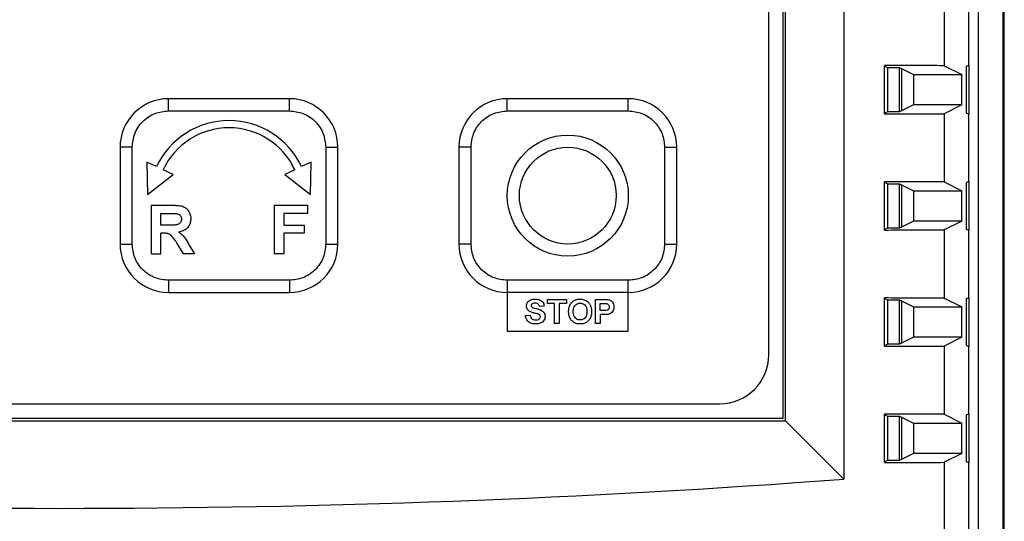
# Model space of a CAD drawing. Units: inches. Extents: x 0.1 to 11, y -1.3 to 8.4.
# Drawn here: x 4.2 to 4.3, y 1.9 to 1.9 of the extents above; entities that cross this region are included whole.
import ezdxf

# ---------------------------------------------------------------- set-up
doc = ezdxf.new("R2010")
doc.units = ezdxf.units.IN
doc.header["$MEASUREMENT"] = 0

msp = doc.modelspace()

# ---------------------------------------------------------------- linework, layer by layer
at = {"color": 7, "linetype": 'Continuous', "lineweight": 25}
for p, q in [((4.25645346, 1.67698334), (4.25645346, 2.00065786)), ((4.25630422, 2.00050873), (4.25630422, 1.67713242)), ((4.25377923, 1.67715788), (4.25377923, 1.99798328)), ((4.23989276, 1.95009705), (4.23989276, 1.85504418)), ((4.23361597, 1.86132062), (4.23361597, 1.94382061)), ((4.23386659, 1.86107059), (4.23386659, 1.94407064)), ((4.232116, 1.86787056), (4.232116, 1.93727055)), ((4.25024707, 1.90477781), (4.25024707, 1.89773425)), ((4.25277863, 1.8977996), (4.25277863, 1.90471234)), ((4.24406133, 1.89276559), (4.24406133, 1.89774645)), ((4.24406133, 1.89770175), (4.24437672, 1.89754394)), ((4.24437672, 1.89754394), (4.24562701, 1.89754394)), ((4.24437672, 1.89754394), (4.24437672, 1.89296811)), ((4.24562701, 1.89754394), (4.24582788, 1.89744362)), ((4.24562701, 1.89296811), (4.24562701, 1.89754394)), ((4.24582788, 1.89744362), (4.24707911, 1.89681789)), ((4.24582788, 1.89744362), (4.24582788, 1.89306843)), ((4.24586636, 1.89308779), (4.24586636, 1.89742426)), ((4.24707911, 1.89681789), (4.25208027, 1.89681789)), ((4.24707911, 1.89681789), (4.24707911, 1.89369416)), ((4.25024707, 1.89773425), (4.25208027, 1.89681789)), ((4.25208027, 1.89369416), (4.25208027, 1.89681789)), ((4.25254302, 1.8976818), (4.25277863, 1.8977996)), ((4.25254302, 1.89283024), (4.25254302, 1.8976818)), ((4.25277863, 1.8977996), (4.25277863, 1.89271232)), ((4.1701159, 1.89307054), (4.1701159, 1.89432059)), ((4.18261598, 1.89432059), (4.1701159, 1.89432059)), ((4.18261598, 1.89307054), (4.18261598, 1.89432059)), ((4.2051165, 1.89307054), (4.2051165, 1.89432059)), ((4.21761658, 1.89432059), (4.2051165, 1.89432059)), ((4.21761658, 1.89307054), (4.21761658, 1.89432059)), ((4.1701159, 1.89307054), (4.18261598, 1.89307054)), ((4.2051165, 1.89307054), (4.21761658, 1.89307054)), ((4.24437672, 1.89296811), (4.24406133, 1.8928103)), ((4.24562701, 1.89296811), (4.24437672, 1.89296811)), ((4.24582788, 1.89306843), (4.24562701, 1.89296811)), ((4.24707911, 1.89369416), (4.24582788, 1.89306843)), ((4.25208027, 1.89369416), (4.24707911, 1.89369416)), ((4.25208027, 1.89369416), (4.25024707, 1.8927778)), ((4.25024707, 1.8927778), (4.25024707, 1.88573424)), ((4.25277863, 1.89271232), (4.25254302, 1.89283024)), ((4.25277863, 1.88579971), (4.25277863, 1.89271232)), ((4.16511662, 1.88932061), (4.16511662, 1.87932064)), ((4.16636597, 1.88932061), (4.16511662, 1.88932061)), ((4.16636597, 1.87932064), (4.16636597, 1.88932061)), ((4.18636591, 1.88932061), (4.18636591, 1.87932064)), ((4.18636591, 1.88932061), (4.1876162, 1.88932061)), ((4.1876162, 1.87932064), (4.1876162, 1.88932061)), ((4.20011628, 1.88932061), (4.20011628, 1.87932064)), ((4.20136657, 1.88932061), (4.20011628, 1.88932061)), ((4.20136657, 1.87932064), (4.20136657, 1.88932061)), ((4.22136651, 1.88932061), (4.22136651, 1.87932064)), ((4.22136651, 1.88932061), (4.22261586, 1.88932061)), ((4.22261586, 1.87932064), (4.22261586, 1.88932061)), ((4.16888908, 1.88730719), (4.1678697, 1.88778262)), ((4.1678697, 1.88778262), (4.16796075, 1.88442974)), ((4.18486312, 1.88778262), (4.1838428, 1.88730719)), ((4.18477113, 1.88442974), (4.18486312, 1.88778262)), ((4.17058898, 1.88651473), (4.16956866, 1.88699028)), ((4.18316322, 1.88699028), (4.18214384, 1.88651473)), ((4.16796075, 1.88442974), (4.17058898, 1.88651473)), ((4.18214384, 1.88651473), (4.18477113, 1.88442974)), ((4.24406133, 1.88076558), (4.24406133, 1.88574644)), ((4.24406133, 1.88570174), (4.24437672, 1.88554393)), ((4.25024707, 1.88573424), (4.25208027, 1.88481788)), ((4.25254302, 1.88568179), (4.25277863, 1.88579971)), ((4.25254302, 1.88083023), (4.25254302, 1.88568179)), ((4.25277863, 1.88579971), (4.25277863, 1.88071243)), ((4.24437672, 1.88554393), (4.24562701, 1.88554393)), ((4.24437672, 1.88554393), (4.24437672, 1.8809681)), ((4.24562701, 1.88554393), (4.24582788, 1.88544361)), ((4.24562701, 1.8809681), (4.24562701, 1.88554393)), ((4.24582788, 1.88544361), (4.24707911, 1.88481788)), ((4.24582788, 1.88544361), (4.24582788, 1.88106842)), ((4.24586636, 1.88108778), (4.24586636, 1.88542425)), ((4.24707911, 1.88481788), (4.25208027, 1.88481788)), ((4.24707911, 1.88481788), (4.24707911, 1.88169415)), ((4.25208027, 1.88169415), (4.25208027, 1.88481788)), ((4.16837939, 1.87832062), (4.16837939, 1.8833206)), ((4.16837939, 1.8833206), (4.17047728, 1.8833206)), ((4.18107095, 1.87832062), (4.18107095, 1.8833206)), ((4.18107095, 1.8833206), (4.18446889, 1.8833206)), ((4.18446889, 1.8833206), (4.18446889, 1.88248731)), ((4.16934057, 1.88248731), (4.17015814, 1.88248731)), ((4.16934057, 1.88126929), (4.16934057, 1.88248731)), ((4.18446889, 1.88248731), (4.18203308, 1.88248731)), ((4.18203308, 1.88248731), (4.18203308, 1.88126929)), ((4.24707911, 1.88169415), (4.24582788, 1.88106842)), ((4.25208027, 1.88169415), (4.24707911, 1.88169415)), ((4.25208027, 1.88169415), (4.25024707, 1.88077779)), ((4.17011496, 1.88126929), (4.16934057, 1.88126929)), ((4.18203308, 1.88126929), (4.18414787, 1.88126929)), ((4.18414787, 1.88126929), (4.18414787, 1.880436)), ((4.24437672, 1.8809681), (4.24406133, 1.88081029)), ((4.24562701, 1.8809681), (4.24437672, 1.8809681)), ((4.24582788, 1.88106842), (4.24562701, 1.8809681)), ((4.25024707, 1.88077779), (4.25024707, 1.87373423)), ((4.25277863, 1.88071243), (4.25254302, 1.88083023)), ((4.25277863, 1.8737997), (4.25277863, 1.88071243)), ((4.16955552, 1.880436), (4.16934057, 1.880436)), ((4.16934057, 1.87832062), (4.16934057, 1.880436)), ((4.18203308, 1.880436), (4.18203308, 1.87832062)), ((4.18414787, 1.880436), (4.18203308, 1.880436)), ((4.16511662, 1.87932064), (4.16636597, 1.87932064)), ((4.17167876, 1.87832062), (4.17096726, 1.87945545)), ((4.17219596, 1.8793102), (4.17280233, 1.87832062)), ((4.18636591, 1.87932064), (4.1876162, 1.87932064)), ((4.20136657, 1.87932064), (4.20011628, 1.87932064)), ((4.22136651, 1.87932064), (4.22261586, 1.87932064)), ((4.16837939, 1.87832062), (4.16934057, 1.87832062)), ((4.17280233, 1.87832062), (4.17167876, 1.87832062)), ((4.18203308, 1.87832062), (4.18107095, 1.87832062)), ((4.18261598, 1.87557059), (4.1701159, 1.87557059)), ((4.1701159, 1.87557059), (4.1701159, 1.87432054)), ((4.18261598, 1.87557059), (4.18261598, 1.87432054)), ((4.21761658, 1.87557059), (4.2051165, 1.87557059)), ((4.2051165, 1.87557059), (4.2051165, 1.87432054)), ((4.21761658, 1.87432054), (4.21761658, 1.87557059)), ((4.1701159, 1.87432054), (4.18261598, 1.87432054)), ((4.2051165, 1.87432054), (4.2051165, 1.87032057)), ((4.21761658, 1.87432054), (4.2051165, 1.87432054)), ((4.20927005, 1.87317878), (4.20927005, 1.87359543)), ((4.20927005, 1.87359543), (4.21122527, 1.87359543)), ((4.21122527, 1.87359543), (4.21122527, 1.87317878)), ((4.21261636, 1.8736264), (4.21261636, 1.87362018)), ((4.21423836, 1.87109543), (4.21423836, 1.87359543)), ((4.21423836, 1.87359543), (4.21503809, 1.87359543)), ((4.21761658, 1.87032057), (4.21761658, 1.87432054)), ((4.24406133, 1.86876557), (4.24406133, 1.87374643)), ((4.24406133, 1.87370173), (4.24437672, 1.87354392)), ((4.24437672, 1.87354392), (4.24562701, 1.87354392)), ((4.24437672, 1.87354392), (4.24437672, 1.86896809)), ((4.24562701, 1.87354392), (4.24582788, 1.8734436)), ((4.24562701, 1.86896809), (4.24562701, 1.87354392)), ((4.24582788, 1.8734436), (4.24707911, 1.87281787)), ((4.24582788, 1.8734436), (4.24582788, 1.86906841)), ((4.24586636, 1.86908777), (4.24586636, 1.87342424)), ((4.25024707, 1.87373423), (4.25208027, 1.87281787)), ((4.25254302, 1.8736819), (4.25277863, 1.8737997)), ((4.25254302, 1.86883022), (4.25254302, 1.8736819)), ((4.25277863, 1.8737997), (4.25277863, 1.86871242)), ((4.20891712, 1.87289038), (4.20843652, 1.87285823)), ((4.2100069, 1.87317878), (4.20927005, 1.87317878)), ((4.2100069, 1.87109543), (4.2100069, 1.87317878)), ((4.21122527, 1.87317878), (4.21048843, 1.87317878)), ((4.21048843, 1.87317878), (4.21048843, 1.87109543)), ((4.21261636, 1.8732094), (4.21261636, 1.87320119)), ((4.21471895, 1.87317878), (4.21497332, 1.87317878)), ((4.21471895, 1.87244158), (4.21471895, 1.87317878)), ((4.21500712, 1.87244158), (4.21471895, 1.87244158)), ((4.24707911, 1.87281787), (4.25208027, 1.87281787)), ((4.24707911, 1.87281787), (4.24707911, 1.86969414)), ((4.25208027, 1.86969414), (4.25208027, 1.87281787)), ((4.20699475, 1.87192884), (4.20747534, 1.87196087)), ((4.21504748, 1.87202494), (4.21471895, 1.87202494)), ((4.21471895, 1.87202494), (4.21471895, 1.87109543)), ((4.21048843, 1.87109543), (4.2100069, 1.87109543)), ((4.21471895, 1.87109543), (4.21423836, 1.87109543)), ((4.2051165, 1.87032057), (4.21761658, 1.87032057)), ((4.24707911, 1.86969414), (4.24582788, 1.86906841)), ((4.25208027, 1.86969414), (4.24707911, 1.86969414)), ((4.25208027, 1.86969414), (4.25024707, 1.86877789)), ((4.24437672, 1.86896809), (4.24406133, 1.86881028)), ((4.24562701, 1.86896809), (4.24437672, 1.86896809)), ((4.24582788, 1.86906841), (4.24562701, 1.86896809)), ((4.25024707, 1.86877789), (4.25024707, 1.86173422)), ((4.25277863, 1.86871242), (4.25254302, 1.86883022)), ((4.25277863, 1.86179969), (4.25277863, 1.86871242)), ((4.09066619, 1.8628206), (4.22706603, 1.8628206)), ((4.08411625, 1.86132062), (4.23361597, 1.86132062)), ((4.24406133, 1.85676568), (4.24406133, 1.86174642)), ((4.24406133, 1.86170172), (4.24437672, 1.86154391)), ((4.24437672, 1.86154391), (4.24562701, 1.86154391)), ((4.24437672, 1.86154391), (4.24437672, 1.85696808)), ((4.24562701, 1.86154391), (4.24582788, 1.86144359)), ((4.24562701, 1.85696808), (4.24562701, 1.86154391)), ((4.24582788, 1.86144359), (4.24707911, 1.86081786)), ((4.24582788, 1.86144359), (4.24582788, 1.8570684)), ((4.24586636, 1.85708775), (4.24586636, 1.86142423)), ((4.25024707, 1.86173422), (4.25208027, 1.86081786)), ((4.25254302, 1.86168189), (4.25277863, 1.86179969)), ((4.25254302, 1.85683021), (4.25254302, 1.86168189)), ((4.25277863, 1.86179969), (4.25277863, 1.85671241)), ((4.08386657, 1.86107059), (4.23386659, 1.86107059)), ((4.23386659, 1.86107059), (4.23989276, 1.85504418)), ((4.24707911, 1.86081786), (4.25208027, 1.86081786)), ((4.24707911, 1.86081786), (4.24707911, 1.85769413)), ((4.25208027, 1.85769413), (4.25208027, 1.86081786)), ((4.24707911, 1.85769413), (4.24582788, 1.8570684)), ((4.25208027, 1.85769413), (4.24707911, 1.85769413)), ((4.25208027, 1.85769413), (4.25024707, 1.85677788)), ((4.24437672, 1.85696808), (4.24406133, 1.85681026)), ((4.24562701, 1.85696808), (4.24437672, 1.85696808)), ((4.24582788, 1.8570684), (4.24562701, 1.85696808)), ((4.25024707, 1.85677788), (4.25024707, 1.84973421)), ((4.25277863, 1.85671241), (4.25254302, 1.85683021)), ((4.25277863, 1.84979968), (4.25277863, 1.85671241))]:
    msp.add_line(p, q, dxfattribs=at)
for radius in [0.00625, 0.005]:
    msp.add_circle((4.21136623, 1.88432059), radius, dxfattribs=at)
for centre, radius, start, end in [((4.17011623, 1.88932059), 0.005, 90, 180), ((4.18261623, 1.88932059), 0.005, 0, 90), ((4.20511623, 1.88932059), 0.005, 90, 180), ((4.21761623, 1.88932059), 0.005, 0, 90), ((4.17636623, 1.88382059), 0.00825, 25, 155), ((4.17636623, 1.88382059), 0.0075, 25, 155), ((4.17011623, 1.87932059), 0.005, 180, 270), ((4.18261623, 1.87932059), 0.005, 270, 0), ((4.20511623, 1.87932059), 0.005, 180, 270), ((4.21761623, 1.87932059), 0.005, 270, 360), ((4.22706623, 1.86787059), 0.00505, 270, 0)]:
    msp.add_arc(centre, radius, start, end, dxfattribs=at)
for centre, ratio, start_param, end_param in [((4.15886623, 1.89433577), 0.008726868, 1.340308817, 1.356165155), ((4.15886623, 1.89617627), 0.008726868, 4.927020152, 4.942876491), ((4.15886623, 1.88233577), 0.008726868, 1.340308817, 1.356165155), ((4.15886623, 1.88417627), 0.008726868, 4.927020152, 4.942876491), ((4.15886623, 1.87033577), 0.008726868, 1.340308817, 1.356165155), ((4.15886623, 1.87217627), 0.008726868, 4.927020152, 4.942876491), ((4.15886623, 1.85833577), 0.008726868, 1.340308817, 1.356165155), ((4.15886623, 1.86017627), 0.008726868, 4.927020152, 4.942876491), ((4.15886623, 1.99761402), 0.363970234, 4.508411403, 4.916366558)]:
    msp.add_ellipse(centre, major_axis=(0.4, 0), ratio=ratio, start_param=start_param, end_param=end_param, dxfattribs=at)
for points, knots in [([(4.16636597, 1.88932061), (4.16641662, 1.88979212), (4.1664948, 1.89051996), (4.16696095, 1.89139411), (4.16744534, 1.8919908), (4.1680424, 1.89247535), (4.16891631, 1.89294224), (4.16964452, 1.89302012), (4.1701159, 1.89307054)], [0, 0, 0, 0, 0.239460641, 0.36964213, 0.499980054, 0.630218093, 0.760632914, 1, 1, 1, 1]), ([(4.18261598, 1.89307054), (4.18308766, 1.89302015), (4.18381579, 1.89294235), (4.18469003, 1.89247584), (4.1852861, 1.8919908), (4.18577128, 1.89139451), (4.1862382, 1.89052047), (4.18631572, 1.88979215), (4.18636591, 1.88932061)], [0, 0, 0, 0, 0.239502229, 0.3697171, 0.500006391, 0.630223937, 0.760591293, 1, 1, 1, 1]), ([(4.20136657, 1.88932061), (4.20141663, 1.88979223), (4.20149392, 1.89052041), (4.2019617, 1.8913939), (4.20244583, 1.89199049), (4.20304215, 1.89247564), (4.20391631, 1.8929423), (4.20464481, 1.89302014), (4.2051165, 1.89307054)], [0, 0, 0, 0, 0.239412282, 0.369657344, 0.499985257, 0.63008939, 0.760494195, 1, 1, 1, 1]), ([(4.21761658, 1.89307054), (4.21808797, 1.89302014), (4.21881583, 1.89294231), (4.21968971, 1.8924755), (4.22028672, 1.89199144), (4.22077084, 1.89139414), (4.22123788, 1.89052049), (4.22131595, 1.88979217), (4.22136651, 1.88932061)], [0, 0, 0, 0, 0.239370099, 0.369598554, 0.50002537, 0.630155388, 0.760536345, 1, 1, 1, 1]), ([(4.18286472, 1.88745738), (4.18296743, 1.88730906), (4.18307475, 1.88715407), (4.18311007, 1.88697375), (4.18311159, 1.88696599)], [0, 0, 0, 0, 0.956968515, 1, 1, 1, 1]), ([(4.17047728, 1.8833206), (4.17051076, 1.88332044), (4.17067762, 1.88331961), (4.17095463, 1.88330976), (4.17134923, 1.8832692), (4.17173389, 1.88317435), (4.17201261, 1.88296407), (4.17220883, 1.88272217), (4.17236392, 1.88241853), (4.17241556, 1.88212385), (4.17241729, 1.88195443), (4.17241748, 1.88193538)], [0, 0, 0, 0, 0.036743644, 0.183142559, 0.303741225, 0.472837458, 0.609859424, 0.677669856, 0.814006926, 0.979093307, 1, 1, 1, 1]), ([(4.1714563, 1.88189127), (4.17145502, 1.88185796), (4.1714513, 1.88176169), (4.17140793, 1.88160601), (4.1712972, 1.88145478), (4.17114182, 1.88135112), (4.17088594, 1.88128225), (4.17053891, 1.88127457), (4.17025656, 1.88127105), (4.17011496, 1.88126929)], [0, 0, 0, 0, 0.059266373, 0.1713201867, 0.2814768945, 0.3855247185, 0.4972007487, 0.7478377163, 1, 1, 1, 1]), ([(4.17015814, 1.88248731), (4.17019131, 1.8824874), (4.17025795, 1.88248759), (4.17039124, 1.88248667), (4.17061289, 1.88248636), (4.17080084, 1.88247717), (4.17092221, 1.88247124)], [0, 0, 0, 0, 0.1301735218, 0.2615764389, 0.5231601809, 1, 1, 1, 1]), ([(4.17092221, 1.88247124), (4.17095488, 1.88246492), (4.17105382, 1.8824458), (4.17120527, 1.88238546), (4.17134786, 1.88226102), (4.17144222, 1.88209166), (4.17145137, 1.88196151), (4.1714563, 1.88189127)], [0, 0, 0, 0, 0.11513292, 0.3486986, 0.553623532, 0.759100245, 1, 1, 1, 1]), ([(4.17241748, 1.88193538), (4.17241687, 1.88190206), (4.17241378, 1.88173433), (4.17236365, 1.88143132), (4.17217118, 1.88106087), (4.17183683, 1.8807562), (4.17147329, 1.88061584), (4.17123595, 1.88057317), (4.17116344, 1.88056013)], [0, 0, 0, 0, 0.048714955, 0.245222753, 0.442590429, 0.647396079, 0.892282269, 1, 1, 1, 1]), ([(4.17116344, 1.88056013), (4.1711914, 1.88054178), (4.17133107, 1.88045007), (4.17155872, 1.88026769), (4.17188185, 1.87986556), (4.17206904, 1.87953459), (4.17219596, 1.8793102)], [0, 0, 0, 0, 0.061181555, 0.305666408, 0.529237786, 1, 1, 1, 1]), ([(4.17096726, 1.87945545), (4.1709479, 1.87948251), (4.17085086, 1.87961805), (4.17066698, 1.87986482), (4.17044935, 1.88015734), (4.17019239, 1.88035906), (4.16989262, 1.88043254), (4.16967932, 1.88043473), (4.16955552, 1.880436)], [0, 0, 0, 0, 0.054513162, 0.273140889, 0.504624994, 0.65050581, 0.797168669, 1, 1, 1, 1]), ([(4.1701159, 1.87557059), (4.16964451, 1.87562099), (4.16891665, 1.87569882), (4.16804277, 1.87616563), (4.16744576, 1.87664969), (4.16696164, 1.87724699), (4.16649459, 1.87812068), (4.16641652, 1.87884903), (4.16636597, 1.87932064)], [0, 0, 0, 0, 0.239365398, 0.369591296, 0.500015551, 0.630143013, 0.760521409, 1, 1, 1, 1]), ([(4.18636591, 1.87932064), (4.18631588, 1.87884897), (4.18623863, 1.87812076), (4.18577071, 1.87724732), (4.1852867, 1.87665064), (4.18469032, 1.8761655), (4.18381618, 1.87569883), (4.18308767, 1.87562099), (4.18261598, 1.87557059)], [0, 0, 0, 0, 0.2394277583, 0.36965281, 0.499993951, 0.6300958213, 0.7604983588, 1, 1, 1, 1]), ([(4.2051165, 1.87557059), (4.20464482, 1.87562099), (4.20391668, 1.87569878), (4.20304245, 1.87616529), (4.20244638, 1.87665033), (4.2019612, 1.87724662), (4.20149426, 1.8781207), (4.20141675, 1.87884906), (4.20136657, 1.87932064)], [0, 0, 0, 0, 0.239497526, 0.369709839, 0.499996571, 0.630211561, 0.760576356, 1, 1, 1, 1]), ([(4.22136651, 1.87932064), (4.22131589, 1.87884908), (4.22123775, 1.87812121), (4.22077146, 1.87724711), (4.22028719, 1.87665033), (4.21969008, 1.87616578), (4.21881617, 1.87569889), (4.21808796, 1.87562101), (4.21761658, 1.87557059)], [0, 0, 0, 0, 0.2394761186, 0.3696375886, 0.4999887425, 0.630224518, 0.7606370732, 1, 1, 1, 1]), ([(4.20709049, 1.87293696), (4.20709193, 1.87297034), (4.20709625, 1.87307061), (4.20715285, 1.87323566), (4.20727658, 1.87340912), (4.20748486, 1.87355058), (4.20773032, 1.8736189), (4.2079082, 1.87362496), (4.20798128, 1.87362746)], [0, 0, 0, 0, 0.079245767, 0.238092045, 0.406419637, 0.577212256, 0.826319999, 1, 1, 1, 1]), ([(4.20798128, 1.87362746), (4.20801473, 1.87362702), (4.20818278, 1.87362481), (4.20843297, 1.87358348), (4.20869024, 1.87343197), (4.20883941, 1.87324332), (4.2089068, 1.87305198), (4.20891442, 1.8729326), (4.20891712, 1.87289038)], [0, 0, 0, 0, 0.075084259, 0.377197668, 0.554737604, 0.732239595, 0.905291706, 1, 1, 1, 1]), ([(4.21156131, 1.87296594), (4.21157557, 1.87299603), (4.21164293, 1.87313814), (4.21180676, 1.87335877), (4.21201002, 1.87347512), (4.21210479, 1.87352937)], [0, 0, 0, 0, 0.125401003, 0.592222124, 1, 1, 1, 1]), ([(4.21210479, 1.87352937), (4.21213588, 1.87354168), (4.21223411, 1.87358058), (4.21241145, 1.8736192), (4.21255798, 1.87362468), (4.21263232, 1.87362746)], [0, 0, 0, 0, 0.185795143, 0.586933479, 1, 1, 1, 1]), ([(4.21263232, 1.87362746), (4.21266548, 1.8736267), (4.21283361, 1.87362288), (4.21313822, 1.87356301), (4.21347275, 1.87334401), (4.21366848, 1.8730751), (4.21379753, 1.87274273), (4.21381175, 1.87250591), (4.21382159, 1.87234197)], [0, 0, 0, 0, 0.050450385, 0.255809276, 0.462183087, 0.642472956, 0.752491649, 1, 1, 1, 1]), ([(4.21503809, 1.87359543), (4.21507125, 1.87359534), (4.21517107, 1.8735951), (4.21536935, 1.8735927), (4.21553294, 1.87357058), (4.21563038, 1.87355741)], [0, 0, 0, 0, 0.1674638, 0.50408646, 1, 1, 1, 1]), ([(4.21563038, 1.87355741), (4.21566242, 1.87354735), (4.21575909, 1.873517), (4.21590395, 1.87341622), (4.21604414, 1.8732455), (4.21612016, 1.87303494), (4.21612608, 1.87288773), (4.21612881, 1.87281974)], [0, 0, 0, 0, 0.104820702, 0.316295547, 0.540276376, 0.787695828, 1, 1, 1, 1]), ([(4.2073214, 1.87243865), (4.20729729, 1.87246158), (4.20722423, 1.87253105), (4.20712967, 1.87267892), (4.20709316, 1.87283318), (4.20709091, 1.87292076), (4.20709049, 1.87293696)], [0, 0, 0, 0, 0.17648649, 0.534829536, 0.913970811, 1, 1, 1, 1]), ([(4.20789304, 1.87219319), (4.20786074, 1.87220135), (4.20776363, 1.87222587), (4.20761749, 1.87227406), (4.20745403, 1.87234131), (4.20736596, 1.87240595), (4.2073214, 1.87243865)], [0, 0, 0, 0, 0.159377115, 0.479147972, 0.736518104, 1, 1, 1, 1]), ([(4.20764993, 1.87312223), (4.20763817, 1.87311268), (4.2076144, 1.87309339), (4.20758632, 1.87305288), (4.2075734, 1.87300985), (4.20757171, 1.87298118), (4.20757108, 1.87297052)], [0, 0, 0, 0, 0.255037937, 0.515293813, 0.819584102, 1, 1, 1, 1]), ([(4.20757108, 1.87297052), (4.20757433, 1.87294417), (4.20758084, 1.87289139), (4.20761925, 1.87284594), (4.20764178, 1.87282496), (4.20764524, 1.87282174)], [0, 0, 0, 0, 0.457652558, 0.916845632, 1, 1, 1, 1]), ([(4.20764524, 1.87282174), (4.20767401, 1.87280415), (4.20781787, 1.8727162), (4.20813479, 1.87265422), (4.20848975, 1.87255862), (4.20877775, 1.87240818), (4.20894188, 1.87221196), (4.20900651, 1.87200525), (4.20901174, 1.87187953), (4.2090138, 1.87183017)], [0, 0, 0, 0, 0.054759624, 0.273781971, 0.51569183, 0.654879463, 0.79536196, 0.919648774, 1, 1, 1, 1]), ([(4.20798785, 1.87321081), (4.20795436, 1.87320985), (4.20788749, 1.87320794), (4.2077697, 1.87318847), (4.20769506, 1.87314719), (4.20764993, 1.87312223)], [0, 0, 0, 0, 0.2839460612, 0.5670971517, 1, 1, 1, 1]), ([(4.20843652, 1.87285823), (4.20842986, 1.87289095), (4.20841392, 1.87296914), (4.20836332, 1.87307361), (4.20827829, 1.87315119), (4.20815411, 1.87320325), (4.20805426, 1.87320779), (4.20798785, 1.87321081)], [0, 0, 0, 0, 0.157372609, 0.376007452, 0.533132439, 0.689447884, 1, 1, 1, 1]), ([(4.21144961, 1.87233047), (4.21144994, 1.8723638), (4.21145095, 1.87246386), (4.21146497, 1.8726213), (4.21149947, 1.87280188), (4.2115406, 1.872911), (4.21156131, 1.87296594)], [0, 0, 0, 0, 0.153968987, 0.462175329, 0.729214654, 1, 1, 1, 1]), ([(4.21144961, 1.87233047), (4.21144994, 1.8723638), (4.21145095, 1.87246386), (4.21146497, 1.8726213), (4.21149947, 1.87280188), (4.2115406, 1.872911), (4.21156131, 1.87296594)], [0, 0, 0, 0, 0.153968987, 0.462175329, 0.729214654, 1, 1, 1, 1]), ([(4.2119302, 1.87234701), (4.21193078, 1.87238029), (4.21193371, 1.87254871), (4.21197731, 1.87279422), (4.21213895, 1.87302768), (4.21231615, 1.8731556), (4.21249266, 1.87320538), (4.21260064, 1.87320942), (4.21263795, 1.87321081)], [0, 0, 0, 0, 0.079326821, 0.401542226, 0.572500487, 0.743021438, 0.911209964, 1, 1, 1, 1]), ([(4.21263795, 1.87321081), (4.21267116, 1.87320972), (4.21277194, 1.87320642), (4.21294729, 1.87316222), (4.21312849, 1.87303847), (4.21327079, 1.87283582), (4.21333216, 1.87259826), (4.21333833, 1.87242773), (4.213341, 1.87235394)], [0, 0, 0, 0, 0.079482378, 0.241155807, 0.425235743, 0.591631646, 0.823289929, 1, 1, 1, 1]), ([(4.21497332, 1.87317878), (4.21500649, 1.87317858), (4.21507313, 1.87317819), (4.21519979, 1.87317653), (4.21529284, 1.87316725), (4.21535254, 1.8731613)], [0, 0, 0, 0, 0.261956864, 0.526443529, 1, 1, 1, 1]), ([(4.21564822, 1.87281223), (4.21564611, 1.8727786), (4.21564189, 1.87271116), (4.21559772, 1.87261182), (4.21552195, 1.87253078), (4.21538597, 1.87245591), (4.21520677, 1.87244492), (4.2150685, 1.87244261), (4.21500712, 1.87244158)], [0, 0, 0, 0, 0.119035874, 0.238682231, 0.377870153, 0.50636314, 0.780866815, 1, 1, 1, 1]), ([(4.21535254, 1.8731613), (4.21538517, 1.87315327), (4.21545095, 1.87313709), (4.21554105, 1.87307706), (4.21561293, 1.87299191), (4.21564455, 1.87289556), (4.21564719, 1.8728357), (4.21564822, 1.87281223)], [0, 0, 0, 0, 0.200899096, 0.404939041, 0.639899164, 0.8588267, 1, 1, 1, 1]), ([(4.21612881, 1.87281974), (4.21612821, 1.87278642), (4.21612596, 1.87266139), (4.21607579, 1.87245099), (4.21592305, 1.87223752), (4.21574225, 1.87211246), (4.21561861, 1.87207522), (4.21557125, 1.87206096)], [0, 0, 0, 0, 0.098175175, 0.368290921, 0.620865475, 0.854776277, 1, 1, 1, 1]), ([(4.20801882, 1.8710634), (4.20798568, 1.87106397), (4.20781763, 1.87106685), (4.20755837, 1.8711103), (4.20728417, 1.87127262), (4.20709798, 1.87150649), (4.2070207, 1.8717409), (4.20699983, 1.87189206), (4.20699475, 1.87192884)], [0, 0, 0, 0, 0.066567675, 0.33752966, 0.515321353, 0.69367365, 0.925454555, 1, 1, 1, 1]), ([(4.20747534, 1.87196087), (4.20748211, 1.87192824), (4.20750253, 1.87182978), (4.20756323, 1.8716883), (4.20768213, 1.87156754), (4.20783897, 1.87149206), (4.20796036, 1.8714845), (4.20803196, 1.87148005)], [0, 0, 0, 0, 0.123166861, 0.371546939, 0.555046286, 0.73756535, 1, 1, 1, 1]), ([(4.20829854, 1.87208454), (4.20826668, 1.87209432), (4.20818376, 1.87211976), (4.20804813, 1.87215446), (4.20794468, 1.87218029), (4.20789304, 1.87219319)], [0, 0, 0, 0, 0.238086965, 0.61970657, 1, 1, 1, 1]), ([(4.2090138, 1.87183017), (4.20901252, 1.87179679), (4.20900805, 1.87168002), (4.20894396, 1.8714886), (4.20879693, 1.87128874), (4.20855763, 1.87113369), (4.20828587, 1.87107059), (4.20809271, 1.87106539), (4.20801882, 1.8710634)], [0, 0, 0, 0, 0.070899644, 0.248050231, 0.418839765, 0.589139463, 0.842823889, 1, 1, 1, 1]), ([(4.20803196, 1.87148005), (4.20806541, 1.87148091), (4.20816585, 1.87148349), (4.2083118, 1.87151463), (4.20844083, 1.87160466), (4.20852005, 1.87170789), (4.20852913, 1.87178884), (4.20853321, 1.87182512)], [0, 0, 0, 0, 0.148836482, 0.446997306, 0.643483414, 0.840211336, 1, 1, 1, 1]), ([(4.20853321, 1.87182512), (4.20852995, 1.87185942), (4.20852429, 1.87191894), (4.20846806, 1.87199628), (4.20839153, 1.87204891), (4.20832911, 1.87207283), (4.20829854, 1.87208454)], [0, 0, 0, 0, 0.269471527, 0.467611612, 0.739265647, 1, 1, 1, 1]), ([(4.21263889, 1.8710634), (4.21260573, 1.87106417), (4.2124377, 1.87106805), (4.21213304, 1.87112641), (4.21179814, 1.87134178), (4.21157483, 1.87164786), (4.21146411, 1.8719851), (4.21145433, 1.87221798), (4.21144961, 1.87233047)], [0, 0, 0, 0, 0.050820863, 0.257512427, 0.465747881, 0.644049198, 0.828056772, 1, 1, 1, 1]), ([(4.21263795, 1.87148005), (4.21260471, 1.87148119), (4.21250383, 1.87148467), (4.21233189, 1.87153336), (4.2121538, 1.87165836), (4.21200672, 1.87185773), (4.2119391, 1.87209876), (4.2119329, 1.8722718), (4.2119302, 1.87234701)], [0, 0, 0, 0, 0.079147686, 0.240255457, 0.417332034, 0.587630773, 0.820778435, 1, 1, 1, 1]), ([(4.21263795, 1.87148005), (4.21260471, 1.87148119), (4.21250383, 1.87148467), (4.21233189, 1.87153336), (4.2121538, 1.87165836), (4.21200672, 1.87185773), (4.2119391, 1.87209876), (4.2119329, 1.8722718), (4.2119302, 1.87234701)], [0, 0, 0, 0, 0.079147686, 0.240255457, 0.417332034, 0.587630773, 0.820778435, 1, 1, 1, 1]), ([(4.213341, 1.87235394), (4.21334042, 1.87232066), (4.21333751, 1.87215231), (4.21329337, 1.87190547), (4.21313165, 1.87166701), (4.21294934, 1.87153455), (4.21277388, 1.87148428), (4.21266929, 1.87148102), (4.21263795, 1.87148005)], [0, 0, 0, 0, 0.079212012, 0.400704633, 0.576078458, 0.751488108, 0.925534487, 1, 1, 1, 1]), ([(4.213341, 1.87235394), (4.21334042, 1.87232066), (4.21333751, 1.87215231), (4.21329337, 1.87190547), (4.21313165, 1.87166701), (4.21294934, 1.87153455), (4.21277388, 1.87148428), (4.21266929, 1.87148102), (4.21263795, 1.87148005)], [0, 0, 0, 0, 0.079212012, 0.400704633, 0.576078458, 0.751488108, 0.925534487, 1, 1, 1, 1]), ([(4.21382159, 1.87234197), (4.21382093, 1.87230865), (4.21381762, 1.87214105), (4.21377335, 1.87183798), (4.21359379, 1.87147229), (4.21330102, 1.87121223), (4.21296677, 1.87108017), (4.2127433, 1.87106874), (4.21263889, 1.8710634)], [0, 0, 0, 0, 0.050937996, 0.256220137, 0.462822606, 0.659517328, 0.840921853, 1, 1, 1, 1]), ([(4.21557125, 1.87206096), (4.21553844, 1.87205553), (4.21543595, 1.87203856), (4.21526076, 1.87202703), (4.21511881, 1.87202564), (4.21504748, 1.87202494)], [0, 0, 0, 0, 0.189735184, 0.592775667, 1, 1, 1, 1])]:
    msp.add_open_spline(points, degree=3, knots=knots, dxfattribs=at)

doc.saveas('drawing.dxf')
